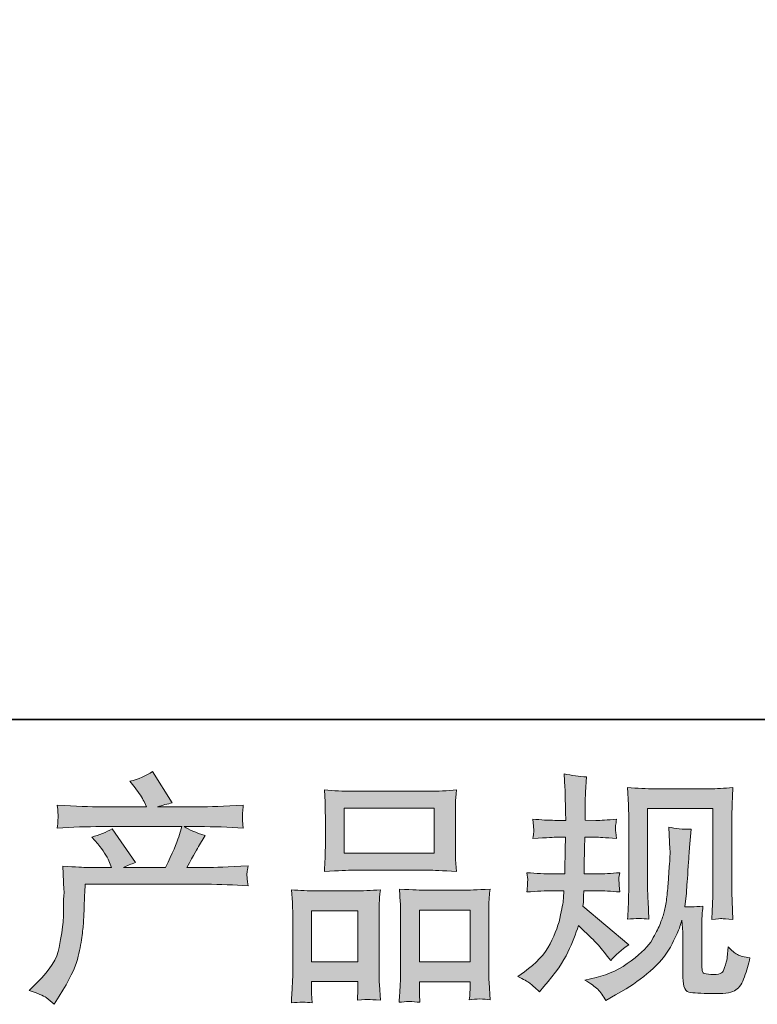
# Model space of a CAD drawing. Units: inches. Extents: x 6.9 to 89.9, y 222 to 281.2.
# Drawn here: x 28.9 to 35.3, y 222 to 230.5 of the extents above; entities that cross this region are included whole.
import ezdxf

# ---------------------------------------------------------------- set-up
doc = ezdxf.new("R2010")
doc.units = ezdxf.units.IN
doc.header["$MEASUREMENT"] = 0
doc.layers.add('图层 1', color=7, linetype='Continuous')

msp = doc.modelspace()

# ---------------------------------------------------------------- hatches: boundary and pattern name
at = {"layer": '图层 1'}
h = msp.add_hatch(color=7, dxfattribs=at)
h.dxf.hatch_style = 2
edge = h.paths.add_edge_path()
edge.add_spline(control_points=[(28.9707, 222.1172), (28.9707, 222.1172), (29.043, 222.1875), (29.043, 222.1875), (29.1505, 222.2922), (29.213, 222.3928), (29.2309, 222.4893), (29.249, 222.5857), (29.2599, 222.6588), (29.2642, 222.7084), (29.2683, 222.758), (29.2699, 222.8055), (29.269, 222.851), (29.2683, 222.8965), (29.269, 222.9275), (29.2713, 222.9433), (29.273, 222.9592), (29.2744, 222.9695), (29.2744, 222.975), (29.2744, 222.975), (29.2723, 222.9874), (29.2723, 222.9874), (29.2723, 222.9874), (29.2621, 223.1914), (29.2621, 223.1914), (29.3763, 223.1845), (29.4454, 223.181), (29.4688, 223.181), (29.4688, 223.181), (29.6836, 223.181), (29.6836, 223.181), (29.6836, 223.181), (29.6611, 223.2368), (29.6611, 223.2368), (29.643, 223.2796), (29.6106, 223.3285), (29.5641, 223.3836), (29.5641, 223.3836), (29.5122, 223.4436), (29.5122, 223.4436), (29.5786, 223.4601), (29.6371, 223.4842), (29.6879, 223.5159), (29.6879, 223.5159), (29.8903, 223.2224), (29.8903, 223.2224), (29.8533, 223.21), (29.8187, 223.1962), (29.787, 223.181), (29.787, 223.181), (30.151, 223.181), (30.151, 223.181), (30.2104, 223.3051), (30.2481, 223.3933), (30.2646, 223.4463), (30.2646, 223.4463), (30.2915, 223.5338), (30.2915, 223.5338), (30.2915, 223.5338), (29.5968, 223.5338), (29.5968, 223.5338), (29.4688, 223.5338), (29.3414, 223.5297), (29.2144, 223.5211), (29.2172, 223.549), (29.2187, 223.5703), (29.2194, 223.5848), (29.2201, 223.6), (29.2208, 223.6124), (29.2215, 223.6227), (29.2222, 223.633), (29.2201, 223.6654), (29.2144, 223.7192), (29.3746, 223.7095), (29.5019, 223.7047), (29.5968, 223.7047), (29.5968, 223.7047), (29.9856, 223.7047), (29.9856, 223.7047), (29.9856, 223.7047), (29.9648, 223.7502), (29.9648, 223.7502), (29.9482, 223.7846), (29.922, 223.8246), (29.8864, 223.8701), (29.8864, 223.8701), (29.8409, 223.9259), (29.8409, 223.9259), (29.9182, 223.9452), (29.9835, 223.9734), (30.0371, 224.0106), (30.0371, 224.0106), (30.2088, 223.7398), (30.2088, 223.7398), (30.1677, 223.7302), (30.1246, 223.7185), (30.0805, 223.7047), (30.0805, 223.7047), (30.436, 223.7047), (30.436, 223.7047), (30.5299, 223.7047), (30.6588, 223.7095), (30.8228, 223.7192), (30.82, 223.6916), (30.8178, 223.6702), (30.8171, 223.6551), (30.8164, 223.6389), (30.8157, 223.6255), (30.8153, 223.6131), (30.8147, 223.6), (30.8153, 223.5917), (30.8164, 223.5876), (30.8164, 223.5876), (30.8228, 223.5211), (30.8228, 223.5211), (30.6961, 223.5297), (30.5683, 223.5338), (30.4403, 223.5338), (30.4403, 223.5338), (30.3122, 223.5338), (30.3122, 223.5338), (30.3522, 223.5076), (30.4128, 223.4814), (30.4939, 223.4566), (30.4939, 223.4566), (30.436, 223.3609), (30.436, 223.3609), (30.4309, 223.3526), (30.3969, 223.2927), (30.3349, 223.181), (30.3349, 223.181), (30.5024, 223.181), (30.5024, 223.181), (30.5726, 223.181), (30.6932, 223.1852), (30.8641, 223.1934), (30.8598, 223.1693), (30.8574, 223.1507), (30.8558, 223.1383), (30.8544, 223.1252), (30.8538, 223.1156), (30.8544, 223.108), (30.8551, 223.1011), (30.8588, 223.0722), (30.8641, 223.0226), (30.744, 223.0308), (30.6238, 223.035), (30.5024, 223.035), (30.5024, 223.035), (29.4564, 223.035), (29.4564, 223.035), (29.4521, 222.973), (29.4487, 222.9109), (29.447, 222.8482), (29.4447, 222.7855), (29.4426, 222.7373), (29.4406, 222.7042), (29.4385, 222.6712), (29.4335, 222.6278), (29.4261, 222.574), (29.4187, 222.5203), (29.406, 222.4576), (29.3884, 222.3859), (29.3703, 222.3143), (29.3178, 222.2081), (29.2309, 222.0676), (29.2309, 222.0676), (29.1875, 221.9973), (29.1875, 221.9973), (29.1643, 222.0194), (29.1407, 222.0386), (29.1181, 222.0552), (29.0956, 222.0717), (29.0465, 222.0924), (28.9707, 222.1172)], knot_values=[0, 0, 0, 0, 0.352778, 0.352778, 0.352778, 0.705556, 0.705556, 0.705556, 1.058333, 1.058333, 1.058333, 1.411111, 1.411111, 1.411111, 1.763889, 1.763889, 1.763889, 2.116667, 2.116667, 2.116667, 2.469444, 2.469444, 2.469444, 2.822222, 2.822222, 2.822222, 3.175, 3.175, 3.175, 3.527778, 3.527778, 3.527778, 3.880556, 3.880556, 3.880556, 4.233333, 4.233333, 4.233333, 4.586111, 4.586111, 4.586111, 4.938889, 4.938889, 4.938889, 5.291667, 5.291667, 5.291667, 5.644444, 5.644444, 5.644444, 5.997222, 5.997222, 5.997222, 6.35, 6.35, 6.35, 6.702778, 6.702778, 6.702778, 7.055556, 7.055556, 7.055556, 7.408333, 7.408333, 7.408333, 7.761111, 7.761111, 7.761111, 8.113889, 8.113889, 8.113889, 8.466667, 8.466667, 8.466667, 8.819444, 8.819444, 8.819444, 9.172222, 9.172222, 9.172222, 9.525, 9.525, 9.525, 9.877778, 9.877778, 9.877778, 10.230556, 10.230556, 10.230556, 10.583333, 10.583333, 10.583333, 10.936111, 10.936111, 10.936111, 11.288889, 11.288889, 11.288889, 11.641667, 11.641667, 11.641667, 11.994444, 11.994444, 11.994444, 12.347222, 12.347222, 12.347222, 12.7, 12.7, 12.7, 13.052778, 13.052778, 13.052778, 13.405556, 13.405556, 13.405556, 13.758333, 13.758333, 13.758333, 14.111111, 14.111111, 14.111111, 14.463889, 14.463889, 14.463889, 14.816667, 14.816667, 14.816667, 15.169444, 15.169444, 15.169444, 15.522222, 15.522222, 15.522222, 15.875, 15.875, 15.875, 16.227778, 16.227778, 16.227778, 16.580556, 16.580556, 16.580556, 16.933333, 16.933333, 16.933333, 17.286111, 17.286111, 17.286111, 17.638889, 17.638889, 17.638889, 17.991667, 17.991667, 17.991667, 18.344444, 18.344444, 18.344444, 18.697222, 18.697222, 18.697222, 19.05, 19.05, 19.05, 19.402778, 19.402778, 19.402778, 19.755556, 19.755556, 19.755556, 20.108333, 20.108333, 20.108333, 20.461111, 20.461111, 20.461111, 20.461111], degree=3, periodic=0)
edge.add_line((28.9707, 222.1172), (28.9707, 222.1172))
h = msp.add_hatch(color=7, dxfattribs=at)
h.dxf.hatch_style = 2
edge = h.paths.add_edge_path()
edge.add_spline(control_points=[(33.1959, 222.2371), (33.1959, 222.2371), (33.2538, 222.2784), (33.2538, 222.2784), (33.3556, 222.3501), (33.4295, 222.4307), (33.4756, 222.5199), (33.5215, 222.6098), (33.5525, 222.6932), (33.5676, 222.7697), (33.5828, 222.8462), (33.5914, 222.8958), (33.5928, 222.9192), (33.5928, 222.9192), (33.5948, 222.9792), (33.5948, 222.9792), (33.5948, 222.9792), (33.506, 222.9792), (33.506, 222.9792), (33.4369, 222.9792), (33.3602, 222.9754), (33.2763, 222.9688), (33.2777, 222.9916), (33.2791, 223.0129), (33.2805, 223.0329), (33.2819, 223.0536), (33.2827, 223.068), (33.2827, 223.077), (33.2827, 223.077), (33.2763, 223.1356), (33.2763, 223.1356), (33.3592, 223.1287), (33.4329, 223.1252), (33.4975, 223.1252), (33.4975, 223.1252), (33.605, 223.1252), (33.605, 223.1252), (33.6036, 223.1487), (33.6029, 223.1728), (33.6036, 223.199), (33.6043, 223.2244), (33.6059, 223.2696), (33.6073, 223.3347), (33.6073, 223.3347), (33.6093, 223.4422), (33.6093, 223.4422), (33.6093, 223.4422), (33.5265, 223.4422), (33.5265, 223.4422), (33.5197, 223.4422), (33.4534, 223.4387), (33.3282, 223.4315), (33.3306, 223.4546), (33.3327, 223.4725), (33.3342, 223.4849), (33.3356, 223.4973), (33.3356, 223.5069), (33.3349, 223.5145), (33.3342, 223.5214), (33.332, 223.5493), (33.3282, 223.5986), (33.3983, 223.5917), (33.4619, 223.5882), (33.5184, 223.5882), (33.5184, 223.5882), (33.611, 223.5882), (33.611, 223.5882), (33.611, 223.6255), (33.6104, 223.6503), (33.6097, 223.6627), (33.6093, 223.6751), (33.6086, 223.7081), (33.6073, 223.7619), (33.6059, 223.8156), (33.605, 223.8521), (33.605, 223.8714), (33.605, 223.8714), (33.5966, 223.9913), (33.5966, 223.9913), (33.6629, 223.9762), (33.7275, 223.9672), (33.791, 223.9645), (33.791, 223.9645), (33.783, 223.8322), (33.783, 223.8322), (33.7814, 223.8239), (33.7807, 223.795), (33.7807, 223.7453), (33.7807, 223.7453), (33.7786, 223.6647), (33.7786, 223.6647), (33.7786, 223.6647), (33.7786, 223.5903), (33.7786, 223.5903), (33.7786, 223.5903), (33.8718, 223.5882), (33.8718, 223.5882), (33.913, 223.5869), (33.9729, 223.5903), (34.0513, 223.5986), (34.0475, 223.5745), (34.0446, 223.5566), (34.0432, 223.5442), (34.0418, 223.5317), (34.0412, 223.5207), (34.0418, 223.5111), (34.0425, 223.5021), (34.046, 223.4756), (34.0513, 223.4315), (33.9523, 223.4387), (33.893, 223.4422), (33.8739, 223.4422), (33.8739, 223.4422), (33.7766, 223.4422), (33.7766, 223.4422), (33.7752, 223.3933), (33.7745, 223.3574), (33.7745, 223.3347), (33.7745, 223.3347), (33.7705, 223.2072), (33.7705, 223.2072), (33.7705, 223.2072), (33.7705, 223.1252), (33.7705, 223.1252), (33.7705, 223.1252), (33.8799, 223.1252), (33.8799, 223.1252), (33.9378, 223.1252), (34.0041, 223.1287), (34.0785, 223.1356), (34.0742, 223.1121), (34.0715, 223.097), (34.0708, 223.0908), (34.0701, 223.0846), (34.0708, 223.0708), (34.0722, 223.0501), (34.0722, 223.0501), (34.0722, 223.0233), (34.0722, 223.0233), (34.0722, 223.0233), (34.0785, 222.9688), (34.0785, 222.9688), (34.0041, 222.9754), (33.9392, 222.9792), (33.8841, 222.9792), (33.8841, 222.9792), (33.7685, 222.9792), (33.7685, 222.9792), (33.7669, 222.9571), (33.7656, 222.9357), (33.7649, 222.9144), (33.7642, 222.893), (33.7642, 222.8806), (33.7642, 222.8779), (33.7642, 222.8779), (33.76, 222.8448), (33.76, 222.8448), (33.76, 222.8448), (34.1569, 222.512), (34.1569, 222.512), (34.0923, 222.4693), (34.0405, 222.4238), (34.0019, 222.3756), (34.0019, 222.3756), (33.9709, 222.4148), (33.9709, 222.4148), (33.9325, 222.4631), (33.8992, 222.5024), (33.8725, 222.532), (33.8453, 222.5616), (33.7952, 222.6098), (33.7208, 222.6774), (33.6985, 222.6071), (33.6682, 222.5313), (33.6305, 222.4493), (33.5928, 222.3673), (33.5235, 222.2674), (33.4231, 222.1503), (33.4231, 222.1503), (33.3838, 222.1048), (33.3838, 222.1048), (33.3451, 222.142), (33.3168, 222.1671), (33.2999, 222.1813), (33.2827, 222.1951), (33.2481, 222.2137), (33.1959, 222.2371)], knot_values=[0, 0, 0, 0, 0.352778, 0.352778, 0.352778, 0.705556, 0.705556, 0.705556, 1.058333, 1.058333, 1.058333, 1.411111, 1.411111, 1.411111, 1.763889, 1.763889, 1.763889, 2.116667, 2.116667, 2.116667, 2.469444, 2.469444, 2.469444, 2.822222, 2.822222, 2.822222, 3.175, 3.175, 3.175, 3.527778, 3.527778, 3.527778, 3.880556, 3.880556, 3.880556, 4.233333, 4.233333, 4.233333, 4.586111, 4.586111, 4.586111, 4.938889, 4.938889, 4.938889, 5.291667, 5.291667, 5.291667, 5.644444, 5.644444, 5.644444, 5.997222, 5.997222, 5.997222, 6.35, 6.35, 6.35, 6.702778, 6.702778, 6.702778, 7.055556, 7.055556, 7.055556, 7.408333, 7.408333, 7.408333, 7.761111, 7.761111, 7.761111, 8.113889, 8.113889, 8.113889, 8.466667, 8.466667, 8.466667, 8.819444, 8.819444, 8.819444, 9.172222, 9.172222, 9.172222, 9.525, 9.525, 9.525, 9.877778, 9.877778, 9.877778, 10.230556, 10.230556, 10.230556, 10.583333, 10.583333, 10.583333, 10.936111, 10.936111, 10.936111, 11.288889, 11.288889, 11.288889, 11.641667, 11.641667, 11.641667, 11.994444, 11.994444, 11.994444, 12.347222, 12.347222, 12.347222, 12.7, 12.7, 12.7, 13.052778, 13.052778, 13.052778, 13.405556, 13.405556, 13.405556, 13.758333, 13.758333, 13.758333, 14.111111, 14.111111, 14.111111, 14.463889, 14.463889, 14.463889, 14.816667, 14.816667, 14.816667, 15.169444, 15.169444, 15.169444, 15.522222, 15.522222, 15.522222, 15.875, 15.875, 15.875, 16.227778, 16.227778, 16.227778, 16.580556, 16.580556, 16.580556, 16.933333, 16.933333, 16.933333, 17.286111, 17.286111, 17.286111, 17.638889, 17.638889, 17.638889, 17.991667, 17.991667, 17.991667, 18.344444, 18.344444, 18.344444, 18.697222, 18.697222, 18.697222, 19.05, 19.05, 19.05, 19.402778, 19.402778, 19.402778, 19.755556, 19.755556, 19.755556, 20.108333, 20.108333, 20.108333, 20.461111, 20.461111, 20.461111, 20.813889, 20.813889, 20.813889, 21.166667, 21.166667, 21.166667, 21.519444, 21.519444, 21.519444, 21.872222, 21.872222, 21.872222, 21.872222], degree=3, periodic=0)
edge.add_line((33.1959, 222.2371), (33.1959, 222.2371))
edge = h.paths.add_edge_path()
edge.add_spline(control_points=[(33.7773, 222.2068), (33.7773, 222.2068), (33.8742, 222.2295), (33.8742, 222.2295), (33.986, 222.2553), (34.0873, 222.3039), (34.1783, 222.3742), (34.2694, 222.4445), (34.3293, 222.5051), (34.3583, 222.5554), (34.3872, 222.6057), (34.4091, 222.6491), (34.4243, 222.6856), (34.4394, 222.7222), (34.4511, 222.7549), (34.4603, 222.7855), (34.469, 222.8159), (34.4764, 222.8524), (34.4821, 222.8944), (34.4878, 222.9364), (34.4923, 222.9847), (34.4966, 223.0398), (34.4966, 223.0398), (34.5068, 223.1865), (34.5068, 223.1865), (34.5124, 223.2582), (34.5145, 223.3085), (34.5131, 223.3374), (34.5131, 223.3374), (34.503, 223.5297), (34.503, 223.5297), (34.5593, 223.5159), (34.6239, 223.5097), (34.6969, 223.5111), (34.6969, 223.5111), (34.6825, 223.3519), (34.6825, 223.3519), (34.6801, 223.323), (34.6757, 223.2575), (34.6687, 223.1555), (34.662, 223.0536), (34.6571, 222.9881), (34.6549, 222.9592), (34.6549, 222.9592), (34.6404, 222.8393), (34.6404, 222.8393), (34.6677, 222.8379), (34.7198, 222.84), (34.7979, 222.8455), (34.7922, 222.7904), (34.7887, 222.7483), (34.7879, 222.7187), (34.7872, 222.6891), (34.7872, 222.6553), (34.7872, 222.6181), (34.7872, 222.6181), (34.7872, 222.3267), (34.7872, 222.3267), (34.7872, 222.3239), (34.7879, 222.3146), (34.7901, 222.2994), (34.7922, 222.2846), (34.7949, 222.275), (34.7986, 222.2702), (34.8017, 222.2653), (34.8175, 222.2612), (34.8451, 222.2578), (34.873, 222.2543), (34.8955, 222.2536), (34.9135, 222.2564), (34.9396, 222.2591), (34.9569, 222.2653), (34.9658, 222.275), (34.975, 222.2846), (34.9837, 222.306), (34.9925, 222.3391), (35.0017, 222.3721), (35.007, 222.3935), (35.0084, 222.4028), (35.0084, 222.4028), (35.017, 222.4941), (35.017, 222.4941), (35.0458, 222.4624), (35.0719, 222.4403), (35.0959, 222.4273), (35.1203, 222.4142), (35.1567, 222.4045), (35.2049, 222.399), (35.1925, 222.3425), (35.1767, 222.2874), (35.1574, 222.2336), (35.1383, 222.1799), (35.1133, 222.1427), (35.0836, 222.1213), (35.054, 222.1), (34.9968, 222.0896), (34.9114, 222.091), (34.8101, 222.091), (34.7364, 222.0938), (34.6916, 222.0986), (34.6468, 222.1034), (34.6246, 222.1468), (34.6246, 222.2295), (34.6246, 222.2295), (34.6246, 222.5272), (34.6246, 222.5272), (34.6246, 222.5699), (34.6239, 222.6016), (34.6229, 222.6222), (34.6229, 222.6222), (34.6165, 222.7256), (34.6165, 222.7256), (34.6084, 222.6963), (34.6006, 222.6739), (34.5943, 222.6567), (34.5882, 222.6395), (34.5674, 222.5936), (34.5319, 222.5199), (34.4959, 222.4465), (34.4415, 222.3763), (34.3691, 222.3094), (34.297, 222.2426), (34.2189, 222.1833), (34.135, 222.1323), (34.135, 222.1323), (34.0418, 222.0786), (34.0418, 222.0786), (34.0418, 222.0786), (33.9593, 222.029), (33.9593, 222.029), (33.9356, 222.0703), (33.9116, 222.1034), (33.8877, 222.1275), (33.8634, 222.1516), (33.827, 222.1778), (33.7773, 222.2068)], knot_values=[0, 0, 0, 0, 0.352778, 0.352778, 0.352778, 0.705556, 0.705556, 0.705556, 1.058333, 1.058333, 1.058333, 1.411111, 1.411111, 1.411111, 1.763889, 1.763889, 1.763889, 2.116667, 2.116667, 2.116667, 2.469444, 2.469444, 2.469444, 2.822222, 2.822222, 2.822222, 3.175, 3.175, 3.175, 3.527778, 3.527778, 3.527778, 3.880556, 3.880556, 3.880556, 4.233333, 4.233333, 4.233333, 4.586111, 4.586111, 4.586111, 4.938889, 4.938889, 4.938889, 5.291667, 5.291667, 5.291667, 5.644444, 5.644444, 5.644444, 5.997222, 5.997222, 5.997222, 6.35, 6.35, 6.35, 6.702778, 6.702778, 6.702778, 7.055556, 7.055556, 7.055556, 7.408333, 7.408333, 7.408333, 7.761111, 7.761111, 7.761111, 8.113889, 8.113889, 8.113889, 8.466667, 8.466667, 8.466667, 8.819444, 8.819444, 8.819444, 9.172222, 9.172222, 9.172222, 9.525, 9.525, 9.525, 9.877778, 9.877778, 9.877778, 10.230556, 10.230556, 10.230556, 10.583333, 10.583333, 10.583333, 10.936111, 10.936111, 10.936111, 11.288889, 11.288889, 11.288889, 11.641667, 11.641667, 11.641667, 11.994444, 11.994444, 11.994444, 12.347222, 12.347222, 12.347222, 12.7, 12.7, 12.7, 13.052778, 13.052778, 13.052778, 13.405556, 13.405556, 13.405556, 13.758333, 13.758333, 13.758333, 14.111111, 14.111111, 14.111111, 14.463889, 14.463889, 14.463889, 14.816667, 14.816667, 14.816667, 15.169444, 15.169444, 15.169444, 15.522222, 15.522222, 15.522222, 15.875, 15.875, 15.875, 15.875], degree=3, periodic=0)
edge.add_line((33.7773, 222.2068), (33.7773, 222.2068))
edge = h.paths.add_edge_path()
edge.add_spline(control_points=[(34.1459, 222.7332), (34.1502, 222.8007), (34.153, 222.8531), (34.154, 222.8903), (34.1554, 222.9275), (34.1561, 222.9695), (34.1561, 223.0164), (34.1561, 223.0164), (34.1561, 223.5783), (34.1561, 223.5783), (34.1561, 223.653), (34.1554, 223.7012), (34.154, 223.7233), (34.154, 223.7233), (34.1459, 223.8714), (34.1459, 223.8714), (34.2306, 223.8645), (34.3092, 223.8611), (34.3815, 223.8611), (34.3815, 223.8611), (34.8535, 223.8611), (34.8535, 223.8611), (34.9135, 223.8611), (34.9817, 223.8645), (35.0568, 223.8714), (35.054, 223.8018), (35.0511, 223.7419), (35.0494, 223.6923), (35.0473, 223.6427), (35.0466, 223.6034), (35.0466, 223.5745), (35.0466, 223.5745), (35.0466, 223.037), (35.0466, 223.037), (35.0466, 223.0081), (35.048, 222.9585), (35.0504, 222.8879), (35.0504, 222.8879), (35.0568, 222.7311), (35.0568, 222.7311), (35.0032, 222.7352), (34.9706, 222.738), (34.9612, 222.7387), (34.9514, 222.7394), (34.9217, 222.7366), (34.8737, 222.7311), (34.8776, 222.7997), (34.8804, 222.8538), (34.8818, 222.8916), (34.8831, 222.9295), (34.8838, 222.9771), (34.8838, 223.0346), (34.8838, 223.0346), (34.8838, 223.6902), (34.8838, 223.6902), (34.8838, 223.6902), (34.3188, 223.6902), (34.3188, 223.6902), (34.3188, 223.6902), (34.3188, 223.0246), (34.3188, 223.0246), (34.3188, 223.005), (34.3202, 222.9599), (34.323, 222.8879), (34.323, 222.8879), (34.3293, 222.7332), (34.3293, 222.7332), (34.2775, 222.7414), (34.2162, 222.7414), (34.1459, 222.7332)], knot_values=[0, 0, 0, 0, 0.352778, 0.352778, 0.352778, 0.705556, 0.705556, 0.705556, 1.058333, 1.058333, 1.058333, 1.411111, 1.411111, 1.411111, 1.763889, 1.763889, 1.763889, 2.116667, 2.116667, 2.116667, 2.469444, 2.469444, 2.469444, 2.822222, 2.822222, 2.822222, 3.175, 3.175, 3.175, 3.527778, 3.527778, 3.527778, 3.880556, 3.880556, 3.880556, 4.233333, 4.233333, 4.233333, 4.586111, 4.586111, 4.586111, 4.938889, 4.938889, 4.938889, 5.291667, 5.291667, 5.291667, 5.644444, 5.644444, 5.644444, 5.997222, 5.997222, 5.997222, 6.35, 6.35, 6.35, 6.702778, 6.702778, 6.702778, 7.055556, 7.055556, 7.055556, 7.408333, 7.408333, 7.408333, 7.761111, 7.761111, 7.761111, 8.113889, 8.113889, 8.113889, 8.113889], degree=3, periodic=0)
edge.add_line((34.1459, 222.7332), (34.1459, 222.7332))
h = msp.add_hatch(color=7, dxfattribs=at)
h.dxf.hatch_style = 2
h.paths.add_polyline_path([(31.6951, 223.6944), (32.4723, 223.6944), (32.4723, 223.303), (31.6951, 223.303)])
h.paths.add_polyline_path([(31.4139, 222.8069), (31.8136, 222.8069), (31.8136, 222.3659), (31.4139, 222.3659)])
h.paths.add_polyline_path([(32.3457, 222.8124), (32.7837, 222.8124), (32.7837, 222.3632), (32.3457, 222.3632)])
edge = h.paths.add_edge_path()
edge.add_spline(control_points=[(31.4181, 222.009), (31.4181, 222.009), (31.4139, 222.0917), (31.4139, 222.0917), (31.4139, 222.0917), (31.4139, 222.1434), (31.4139, 222.1434), (31.4139, 222.1434), (31.4139, 222.1951), (31.4139, 222.1951), (31.4139, 222.1951), (31.8136, 222.1951), (31.8136, 222.1951), (31.8136, 222.1951), (31.8136, 222.1454), (31.8136, 222.1454), (31.8136, 222.1124), (31.8129, 222.0924), (31.8122, 222.0848), (31.8115, 222.0772), (31.8108, 222.0593), (31.8094, 222.0318), (31.8627, 222.0373), (31.8947, 222.0404), (31.9068, 222.0393), (31.9192, 222.0386), (31.9533, 222.0359), (32.0104, 222.0318), (32.0104, 222.0318), (32.0003, 222.1661), (32.0003, 222.1661), (31.9989, 222.1799), (31.998, 222.2288), (31.998, 222.3122), (31.998, 222.3122), (31.998, 222.7459), (31.998, 222.7459), (31.998, 222.8041), (31.998, 222.8469), (31.9989, 222.873), (31.9996, 222.8999), (32.003, 222.9378), (32.0087, 222.9881), (31.9279, 222.9812), (31.8515, 222.9778), (31.7791, 222.9778), (31.7791, 222.9778), (31.4644, 222.9778), (31.4644, 222.9778), (31.3836, 222.9778), (31.3092, 222.9812), (31.241, 222.9881), (31.241, 222.9881), (31.247, 222.8772), (31.247, 222.8772), (31.2499, 222.8296), (31.2513, 222.7855), (31.2513, 222.7449), (31.2513, 222.7449), (31.2513, 222.2936), (31.2513, 222.2936), (31.2513, 222.2578), (31.2499, 222.2171), (31.247, 222.173), (31.2446, 222.1286), (31.2417, 222.0738), (31.2389, 222.009), (31.3078, 222.0173), (31.3678, 222.0173), (31.4181, 222.009)], knot_values=[0, 0, 0, 0, 0.352778, 0.352778, 0.352778, 0.705556, 0.705556, 0.705556, 1.058333, 1.058333, 1.058333, 1.411111, 1.411111, 1.411111, 1.763889, 1.763889, 1.763889, 2.116667, 2.116667, 2.116667, 2.469444, 2.469444, 2.469444, 2.822222, 2.822222, 2.822222, 3.175, 3.175, 3.175, 3.527778, 3.527778, 3.527778, 3.880556, 3.880556, 3.880556, 4.233333, 4.233333, 4.233333, 4.586111, 4.586111, 4.586111, 4.938889, 4.938889, 4.938889, 5.291667, 5.291667, 5.291667, 5.644444, 5.644444, 5.644444, 5.997222, 5.997222, 5.997222, 6.35, 6.35, 6.35, 6.702778, 6.702778, 6.702778, 7.055556, 7.055556, 7.055556, 7.408333, 7.408333, 7.408333, 7.761111, 7.761111, 7.761111, 8.113889, 8.113889, 8.113889, 8.113889], degree=3, periodic=0)
edge.add_line((31.4181, 222.009), (31.4181, 222.009))
edge = h.paths.add_edge_path()
edge.add_spline(control_points=[(31.7674, 223.1569), (31.7674, 223.1569), (32.4282, 223.1569), (32.4282, 223.1569), (32.4628, 223.1569), (32.5425, 223.1535), (32.6673, 223.1466), (32.6673, 223.1466), (32.6588, 223.2486), (32.6588, 223.2486), (32.6574, 223.2623), (32.6567, 223.2975), (32.6567, 223.3547), (32.6567, 223.3547), (32.6567, 223.6165), (32.6567, 223.6165), (32.6567, 223.6723), (32.6567, 223.713), (32.6574, 223.7391), (32.6581, 223.7646), (32.6617, 223.8018), (32.6673, 223.8508), (32.5851, 223.8439), (32.5062, 223.8404), (32.4282, 223.8404), (32.4282, 223.8404), (31.7674, 223.8404), (31.7674, 223.8404), (31.6866, 223.8404), (31.6055, 223.8439), (31.5243, 223.8508), (31.5243, 223.8508), (31.5304, 223.7447), (31.5304, 223.7447), (31.5318, 223.7233), (31.5324, 223.6813), (31.5324, 223.6186), (31.5324, 223.6186), (31.5324, 223.3547), (31.5324, 223.3547), (31.5324, 223.3147), (31.5318, 223.2816), (31.5304, 223.2548), (31.529, 223.2279), (31.5268, 223.1914), (31.5243, 223.1466), (31.6503, 223.1535), (31.7307, 223.1569), (31.7674, 223.1569)], knot_values=[0, 0, 0, 0, 0.352778, 0.352778, 0.352778, 0.705556, 0.705556, 0.705556, 1.058333, 1.058333, 1.058333, 1.411111, 1.411111, 1.411111, 1.763889, 1.763889, 1.763889, 2.116667, 2.116667, 2.116667, 2.469444, 2.469444, 2.469444, 2.822222, 2.822222, 2.822222, 3.175, 3.175, 3.175, 3.527778, 3.527778, 3.527778, 3.880556, 3.880556, 3.880556, 4.233333, 4.233333, 4.233333, 4.586111, 4.586111, 4.586111, 4.938889, 4.938889, 4.938889, 5.291667, 5.291667, 5.291667, 5.644444, 5.644444, 5.644444, 5.644444], degree=3, periodic=0)
edge.add_line((31.7674, 223.1569), (31.7674, 223.1569))
edge = h.paths.add_edge_path()
edge.add_spline(control_points=[(32.3494, 222.0145), (32.3494, 222.0145), (32.3457, 222.0807), (32.3457, 222.0807), (32.3457, 222.0807), (32.3457, 222.1286), (32.3457, 222.1286), (32.3457, 222.1286), (32.3457, 222.1923), (32.3457, 222.1923), (32.3457, 222.1923), (32.7837, 222.1923), (32.7837, 222.1923), (32.7837, 222.1923), (32.7837, 222.1406), (32.7837, 222.1406), (32.7837, 222.1103), (32.783, 222.0917), (32.7823, 222.0848), (32.7816, 222.0779), (32.7803, 222.0621), (32.7775, 222.0373), (32.8374, 222.0455), (32.8981, 222.0455), (32.9587, 222.0373), (32.9587, 222.0373), (32.9485, 222.1861), (32.9485, 222.1861), (32.9472, 222.2026), (32.9463, 222.2467), (32.9463, 222.3184), (32.9463, 222.3184), (32.9463, 222.738), (32.9463, 222.738), (32.9463, 222.8007), (32.9463, 222.8462), (32.9472, 222.8744), (32.9479, 222.902), (32.951, 222.9419), (32.9566, 222.9936), (32.8409, 222.9867), (32.7672, 222.9833), (32.7362, 222.9833), (32.7362, 222.9833), (32.3949, 222.9833), (32.3949, 222.9833), (32.3675, 222.9833), (32.2938, 222.9867), (32.1724, 222.9936), (32.1724, 222.9936), (32.1808, 222.8806), (32.1808, 222.8806), (32.1822, 222.8641), (32.183, 222.8165), (32.183, 222.738), (32.183, 222.738), (32.183, 222.295), (32.183, 222.295), (32.183, 222.2309), (32.1815, 222.1833), (32.1794, 222.1523), (32.1774, 222.1213), (32.1744, 222.0752), (32.1706, 222.0145), (32.2263, 222.0228), (32.2864, 222.0228), (32.3494, 222.0145)], knot_values=[0, 0, 0, 0, 0.352778, 0.352778, 0.352778, 0.705556, 0.705556, 0.705556, 1.058333, 1.058333, 1.058333, 1.411111, 1.411111, 1.411111, 1.763889, 1.763889, 1.763889, 2.116667, 2.116667, 2.116667, 2.469444, 2.469444, 2.469444, 2.822222, 2.822222, 2.822222, 3.175, 3.175, 3.175, 3.527778, 3.527778, 3.527778, 3.880556, 3.880556, 3.880556, 4.233333, 4.233333, 4.233333, 4.586111, 4.586111, 4.586111, 4.938889, 4.938889, 4.938889, 5.291667, 5.291667, 5.291667, 5.644444, 5.644444, 5.644444, 5.997222, 5.997222, 5.997222, 6.35, 6.35, 6.35, 6.702778, 6.702778, 6.702778, 7.055556, 7.055556, 7.055556, 7.408333, 7.408333, 7.408333, 7.761111, 7.761111, 7.761111, 7.761111], degree=3, periodic=0)
edge.add_line((32.3494, 222.0145), (32.3494, 222.0145))

# ---------------------------------------------------------------- linework, layer by layer
at = {"layer": '图层 1', "color": 7, "lineweight": 35}
msp.add_lwpolyline([(89.9161, 224.4592), (7.0864, 224.4592), (7.0864, 278.1107), (89.9161, 278.1107), (89.9161, 224.4592)], dxfattribs=at)
at = {"layer": '图层 1', "color": 7, "lineweight": 0}
for points in [[(31.6951, 223.6944), (32.4723, 223.6944), (32.4723, 223.303), (31.6951, 223.303), (31.6951, 223.6944)], [(31.4139, 222.8069), (31.8136, 222.8069), (31.8136, 222.3659), (31.4139, 222.3659), (31.4139, 222.8069)], [(32.3457, 222.8124), (32.7837, 222.8124), (32.7837, 222.3632), (32.3457, 222.3632), (32.3457, 222.8124)]]:
    msp.add_lwpolyline(points, dxfattribs=at)
for points, knots in [([(28.9707, 222.1172), (28.9707, 222.1172), (29.043, 222.1875), (29.043, 222.1875), (29.1505, 222.2922), (29.213, 222.3928), (29.2309, 222.4893), (29.249, 222.5857), (29.2599, 222.6588), (29.2642, 222.7084), (29.2683, 222.758), (29.2699, 222.8055), (29.269, 222.851), (29.2683, 222.8965), (29.269, 222.9275), (29.2713, 222.9433), (29.273, 222.9592), (29.2744, 222.9695), (29.2744, 222.975), (29.2744, 222.975), (29.2723, 222.9874), (29.2723, 222.9874), (29.2723, 222.9874), (29.2621, 223.1914), (29.2621, 223.1914), (29.3763, 223.1845), (29.4454, 223.181), (29.4688, 223.181), (29.4688, 223.181), (29.6836, 223.181), (29.6836, 223.181), (29.6836, 223.181), (29.6611, 223.2368), (29.6611, 223.2368), (29.643, 223.2796), (29.6106, 223.3285), (29.5641, 223.3836), (29.5641, 223.3836), (29.5122, 223.4436), (29.5122, 223.4436), (29.5786, 223.4601), (29.6371, 223.4842), (29.6879, 223.5159), (29.6879, 223.5159), (29.8903, 223.2224), (29.8903, 223.2224), (29.8533, 223.21), (29.8187, 223.1962), (29.787, 223.181), (29.787, 223.181), (30.151, 223.181), (30.151, 223.181), (30.2104, 223.3051), (30.2481, 223.3933), (30.2646, 223.4463), (30.2646, 223.4463), (30.2915, 223.5338), (30.2915, 223.5338), (30.2915, 223.5338), (29.5968, 223.5338), (29.5968, 223.5338), (29.4688, 223.5338), (29.3414, 223.5297), (29.2144, 223.5211), (29.2172, 223.549), (29.2187, 223.5703), (29.2194, 223.5848), (29.2201, 223.6), (29.2208, 223.6124), (29.2215, 223.6227), (29.2222, 223.633), (29.2201, 223.6654), (29.2144, 223.7192), (29.3746, 223.7095), (29.5019, 223.7047), (29.5968, 223.7047), (29.5968, 223.7047), (29.9856, 223.7047), (29.9856, 223.7047), (29.9856, 223.7047), (29.9648, 223.7502), (29.9648, 223.7502), (29.9482, 223.7846), (29.922, 223.8246), (29.8864, 223.8701), (29.8864, 223.8701), (29.8409, 223.9259), (29.8409, 223.9259), (29.9182, 223.9452), (29.9835, 223.9734), (30.0371, 224.0106), (30.0371, 224.0106), (30.2088, 223.7398), (30.2088, 223.7398), (30.1677, 223.7302), (30.1246, 223.7185), (30.0805, 223.7047), (30.0805, 223.7047), (30.436, 223.7047), (30.436, 223.7047), (30.5299, 223.7047), (30.6588, 223.7095), (30.8228, 223.7192), (30.82, 223.6916), (30.8178, 223.6702), (30.8171, 223.6551), (30.8164, 223.6389), (30.8157, 223.6255), (30.8153, 223.6131), (30.8147, 223.6), (30.8153, 223.5917), (30.8164, 223.5876), (30.8164, 223.5876), (30.8228, 223.5211), (30.8228, 223.5211), (30.6961, 223.5297), (30.5683, 223.5338), (30.4403, 223.5338), (30.4403, 223.5338), (30.3122, 223.5338), (30.3122, 223.5338), (30.3522, 223.5076), (30.4128, 223.4814), (30.4939, 223.4566), (30.4939, 223.4566), (30.436, 223.3609), (30.436, 223.3609), (30.4309, 223.3526), (30.3969, 223.2927), (30.3349, 223.181), (30.3349, 223.181), (30.5024, 223.181), (30.5024, 223.181), (30.5726, 223.181), (30.6932, 223.1852), (30.8641, 223.1934), (30.8598, 223.1693), (30.8574, 223.1507), (30.8558, 223.1383), (30.8544, 223.1252), (30.8538, 223.1156), (30.8544, 223.108), (30.8551, 223.1011), (30.8588, 223.0722), (30.8641, 223.0226), (30.744, 223.0308), (30.6238, 223.035), (30.5024, 223.035), (30.5024, 223.035), (29.4564, 223.035), (29.4564, 223.035), (29.4521, 222.973), (29.4487, 222.9109), (29.447, 222.8482), (29.4447, 222.7855), (29.4426, 222.7373), (29.4406, 222.7042), (29.4385, 222.6712), (29.4335, 222.6278), (29.4261, 222.574), (29.4187, 222.5203), (29.406, 222.4576), (29.3884, 222.3859), (29.3703, 222.3143), (29.3178, 222.2081), (29.2309, 222.0676), (29.2309, 222.0676), (29.1875, 221.9973), (29.1875, 221.9973), (29.1643, 222.0194), (29.1407, 222.0386), (29.1181, 222.0552), (29.0956, 222.0717), (29.0465, 222.0924), (28.9707, 222.1172)], [0, 0, 0, 0, 1, 1, 1, 2, 2, 2, 3, 3, 3, 4, 4, 4, 5, 5, 5, 6, 6, 6, 7, 7, 7, 8, 8, 8, 9, 9, 9, 10, 10, 10, 11, 11, 11, 12, 12, 12, 13, 13, 13, 14, 14, 14, 15, 15, 15, 16, 16, 16, 17, 17, 17, 18, 18, 18, 19, 19, 19, 20, 20, 20, 21, 21, 21, 22, 22, 22, 23, 23, 23, 24, 24, 24, 25, 25, 25, 26, 26, 26, 27, 27, 27, 28, 28, 28, 29, 29, 29, 30, 30, 30, 31, 31, 31, 32, 32, 32, 33, 33, 33, 34, 34, 34, 35, 35, 35, 36, 36, 36, 37, 37, 37, 38, 38, 38, 39, 39, 39, 40, 40, 40, 41, 41, 41, 42, 42, 42, 43, 43, 43, 44, 44, 44, 45, 45, 45, 46, 46, 46, 47, 47, 47, 48, 48, 48, 49, 49, 49, 50, 50, 50, 51, 51, 51, 52, 52, 52, 53, 53, 53, 54, 54, 54, 55, 55, 55, 56, 56, 56, 57, 57, 57, 58, 58, 58, 58]), ([(33.1959, 222.2371), (33.1959, 222.2371), (33.2538, 222.2784), (33.2538, 222.2784), (33.3556, 222.3501), (33.4295, 222.4307), (33.4756, 222.5199), (33.5215, 222.6098), (33.5525, 222.6932), (33.5676, 222.7697), (33.5828, 222.8462), (33.5914, 222.8958), (33.5928, 222.9192), (33.5928, 222.9192), (33.5948, 222.9792), (33.5948, 222.9792), (33.5948, 222.9792), (33.506, 222.9792), (33.506, 222.9792), (33.4369, 222.9792), (33.3602, 222.9754), (33.2763, 222.9688), (33.2777, 222.9916), (33.2791, 223.0129), (33.2805, 223.0329), (33.2819, 223.0536), (33.2827, 223.068), (33.2827, 223.077), (33.2827, 223.077), (33.2763, 223.1356), (33.2763, 223.1356), (33.3592, 223.1287), (33.4329, 223.1252), (33.4975, 223.1252), (33.4975, 223.1252), (33.605, 223.1252), (33.605, 223.1252), (33.6036, 223.1487), (33.6029, 223.1728), (33.6036, 223.199), (33.6043, 223.2244), (33.6059, 223.2696), (33.6073, 223.3347), (33.6073, 223.3347), (33.6093, 223.4422), (33.6093, 223.4422), (33.6093, 223.4422), (33.5265, 223.4422), (33.5265, 223.4422), (33.5197, 223.4422), (33.4534, 223.4387), (33.3282, 223.4315), (33.3306, 223.4546), (33.3327, 223.4725), (33.3342, 223.4849), (33.3356, 223.4973), (33.3356, 223.5069), (33.3349, 223.5145), (33.3342, 223.5214), (33.332, 223.5493), (33.3282, 223.5986), (33.3983, 223.5917), (33.4619, 223.5882), (33.5184, 223.5882), (33.5184, 223.5882), (33.611, 223.5882), (33.611, 223.5882), (33.611, 223.6255), (33.6104, 223.6503), (33.6097, 223.6627), (33.6093, 223.6751), (33.6086, 223.7081), (33.6073, 223.7619), (33.6059, 223.8156), (33.605, 223.8521), (33.605, 223.8714), (33.605, 223.8714), (33.5966, 223.9913), (33.5966, 223.9913), (33.6629, 223.9762), (33.7275, 223.9672), (33.791, 223.9645), (33.791, 223.9645), (33.783, 223.8322), (33.783, 223.8322), (33.7814, 223.8239), (33.7807, 223.795), (33.7807, 223.7453), (33.7807, 223.7453), (33.7786, 223.6647), (33.7786, 223.6647), (33.7786, 223.6647), (33.7786, 223.5903), (33.7786, 223.5903), (33.7786, 223.5903), (33.8718, 223.5882), (33.8718, 223.5882), (33.913, 223.5869), (33.9729, 223.5903), (34.0513, 223.5986), (34.0475, 223.5745), (34.0446, 223.5566), (34.0432, 223.5442), (34.0418, 223.5317), (34.0412, 223.5207), (34.0418, 223.5111), (34.0425, 223.5021), (34.046, 223.4756), (34.0513, 223.4315), (33.9523, 223.4387), (33.893, 223.4422), (33.8739, 223.4422), (33.8739, 223.4422), (33.7766, 223.4422), (33.7766, 223.4422), (33.7752, 223.3933), (33.7745, 223.3574), (33.7745, 223.3347), (33.7745, 223.3347), (33.7705, 223.2072), (33.7705, 223.2072), (33.7705, 223.2072), (33.7705, 223.1252), (33.7705, 223.1252), (33.7705, 223.1252), (33.8799, 223.1252), (33.8799, 223.1252), (33.9378, 223.1252), (34.0041, 223.1287), (34.0785, 223.1356), (34.0742, 223.1121), (34.0715, 223.097), (34.0708, 223.0908), (34.0701, 223.0846), (34.0708, 223.0708), (34.0722, 223.0501), (34.0722, 223.0501), (34.0722, 223.0233), (34.0722, 223.0233), (34.0722, 223.0233), (34.0785, 222.9688), (34.0785, 222.9688), (34.0041, 222.9754), (33.9392, 222.9792), (33.8841, 222.9792), (33.8841, 222.9792), (33.7685, 222.9792), (33.7685, 222.9792), (33.7669, 222.9571), (33.7656, 222.9357), (33.7649, 222.9144), (33.7642, 222.893), (33.7642, 222.8806), (33.7642, 222.8779), (33.7642, 222.8779), (33.76, 222.8448), (33.76, 222.8448), (33.76, 222.8448), (34.1569, 222.512), (34.1569, 222.512), (34.0923, 222.4693), (34.0405, 222.4238), (34.0019, 222.3756), (34.0019, 222.3756), (33.9709, 222.4148), (33.9709, 222.4148), (33.9325, 222.4631), (33.8992, 222.5024), (33.8725, 222.532), (33.8453, 222.5616), (33.7952, 222.6098), (33.7208, 222.6774), (33.6985, 222.6071), (33.6682, 222.5313), (33.6305, 222.4493), (33.5928, 222.3673), (33.5235, 222.2674), (33.4231, 222.1503), (33.4231, 222.1503), (33.3838, 222.1048), (33.3838, 222.1048), (33.3451, 222.142), (33.3168, 222.1671), (33.2999, 222.1813), (33.2827, 222.1951), (33.2481, 222.2137), (33.1959, 222.2371)], [0, 0, 0, 0, 1, 1, 1, 2, 2, 2, 3, 3, 3, 4, 4, 4, 5, 5, 5, 6, 6, 6, 7, 7, 7, 8, 8, 8, 9, 9, 9, 10, 10, 10, 11, 11, 11, 12, 12, 12, 13, 13, 13, 14, 14, 14, 15, 15, 15, 16, 16, 16, 17, 17, 17, 18, 18, 18, 19, 19, 19, 20, 20, 20, 21, 21, 21, 22, 22, 22, 23, 23, 23, 24, 24, 24, 25, 25, 25, 26, 26, 26, 27, 27, 27, 28, 28, 28, 29, 29, 29, 30, 30, 30, 31, 31, 31, 32, 32, 32, 33, 33, 33, 34, 34, 34, 35, 35, 35, 36, 36, 36, 37, 37, 37, 38, 38, 38, 39, 39, 39, 40, 40, 40, 41, 41, 41, 42, 42, 42, 43, 43, 43, 44, 44, 44, 45, 45, 45, 46, 46, 46, 47, 47, 47, 48, 48, 48, 49, 49, 49, 50, 50, 50, 51, 51, 51, 52, 52, 52, 53, 53, 53, 54, 54, 54, 55, 55, 55, 56, 56, 56, 57, 57, 57, 58, 58, 58, 59, 59, 59, 60, 60, 60, 61, 61, 61, 62, 62, 62, 62]), ([(31.7674, 223.1569), (31.7674, 223.1569), (32.4282, 223.1569), (32.4282, 223.1569), (32.4628, 223.1569), (32.5425, 223.1535), (32.6673, 223.1466), (32.6673, 223.1466), (32.6588, 223.2486), (32.6588, 223.2486), (32.6574, 223.2623), (32.6567, 223.2975), (32.6567, 223.3547), (32.6567, 223.3547), (32.6567, 223.6165), (32.6567, 223.6165), (32.6567, 223.6723), (32.6567, 223.713), (32.6574, 223.7391), (32.6581, 223.7646), (32.6617, 223.8018), (32.6673, 223.8508), (32.5851, 223.8439), (32.5062, 223.8404), (32.4282, 223.8404), (32.4282, 223.8404), (31.7674, 223.8404), (31.7674, 223.8404), (31.6866, 223.8404), (31.6055, 223.8439), (31.5243, 223.8508), (31.5243, 223.8508), (31.5304, 223.7447), (31.5304, 223.7447), (31.5318, 223.7233), (31.5324, 223.6813), (31.5324, 223.6186), (31.5324, 223.6186), (31.5324, 223.3547), (31.5324, 223.3547), (31.5324, 223.3147), (31.5318, 223.2816), (31.5304, 223.2548), (31.529, 223.2279), (31.5268, 223.1914), (31.5243, 223.1466), (31.6503, 223.1535), (31.7307, 223.1569), (31.7674, 223.1569)], [0, 0, 0, 0, 1, 1, 1, 2, 2, 2, 3, 3, 3, 4, 4, 4, 5, 5, 5, 6, 6, 6, 7, 7, 7, 8, 8, 8, 9, 9, 9, 10, 10, 10, 11, 11, 11, 12, 12, 12, 13, 13, 13, 14, 14, 14, 15, 15, 15, 16, 16, 16, 16]), ([(34.1459, 222.7332), (34.1502, 222.8007), (34.153, 222.8531), (34.154, 222.8903), (34.1554, 222.9275), (34.1561, 222.9695), (34.1561, 223.0164), (34.1561, 223.0164), (34.1561, 223.5783), (34.1561, 223.5783), (34.1561, 223.653), (34.1554, 223.7012), (34.154, 223.7233), (34.154, 223.7233), (34.1459, 223.8714), (34.1459, 223.8714), (34.2306, 223.8645), (34.3092, 223.8611), (34.3815, 223.8611), (34.3815, 223.8611), (34.8535, 223.8611), (34.8535, 223.8611), (34.9135, 223.8611), (34.9817, 223.8645), (35.0568, 223.8714), (35.054, 223.8018), (35.0511, 223.7419), (35.0494, 223.6923), (35.0473, 223.6427), (35.0466, 223.6034), (35.0466, 223.5745), (35.0466, 223.5745), (35.0466, 223.037), (35.0466, 223.037), (35.0466, 223.0081), (35.048, 222.9585), (35.0504, 222.8879), (35.0504, 222.8879), (35.0568, 222.7311), (35.0568, 222.7311), (35.0032, 222.7352), (34.9706, 222.738), (34.9612, 222.7387), (34.9514, 222.7394), (34.9217, 222.7366), (34.8737, 222.7311), (34.8776, 222.7997), (34.8804, 222.8538), (34.8818, 222.8916), (34.8831, 222.9295), (34.8838, 222.9771), (34.8838, 223.0346), (34.8838, 223.0346), (34.8838, 223.6902), (34.8838, 223.6902), (34.8838, 223.6902), (34.3188, 223.6902), (34.3188, 223.6902), (34.3188, 223.6902), (34.3188, 223.0246), (34.3188, 223.0246), (34.3188, 223.005), (34.3202, 222.9599), (34.323, 222.8879), (34.323, 222.8879), (34.3293, 222.7332), (34.3293, 222.7332), (34.2775, 222.7414), (34.2162, 222.7414), (34.1459, 222.7332)], [0, 0, 0, 0, 1, 1, 1, 2, 2, 2, 3, 3, 3, 4, 4, 4, 5, 5, 5, 6, 6, 6, 7, 7, 7, 8, 8, 8, 9, 9, 9, 10, 10, 10, 11, 11, 11, 12, 12, 12, 13, 13, 13, 14, 14, 14, 15, 15, 15, 16, 16, 16, 17, 17, 17, 18, 18, 18, 19, 19, 19, 20, 20, 20, 21, 21, 21, 22, 22, 22, 23, 23, 23, 23]), ([(33.7773, 222.2068), (33.7773, 222.2068), (33.8742, 222.2295), (33.8742, 222.2295), (33.986, 222.2553), (34.0873, 222.3039), (34.1783, 222.3742), (34.2694, 222.4445), (34.3293, 222.5051), (34.3583, 222.5554), (34.3872, 222.6057), (34.4091, 222.6491), (34.4243, 222.6856), (34.4394, 222.7222), (34.4511, 222.7549), (34.4603, 222.7855), (34.469, 222.8159), (34.4764, 222.8524), (34.4821, 222.8944), (34.4878, 222.9364), (34.4923, 222.9847), (34.4966, 223.0398), (34.4966, 223.0398), (34.5068, 223.1865), (34.5068, 223.1865), (34.5124, 223.2582), (34.5145, 223.3085), (34.5131, 223.3374), (34.5131, 223.3374), (34.503, 223.5297), (34.503, 223.5297), (34.5593, 223.5159), (34.6239, 223.5097), (34.6969, 223.5111), (34.6969, 223.5111), (34.6825, 223.3519), (34.6825, 223.3519), (34.6801, 223.323), (34.6757, 223.2575), (34.6687, 223.1555), (34.662, 223.0536), (34.6571, 222.9881), (34.6549, 222.9592), (34.6549, 222.9592), (34.6404, 222.8393), (34.6404, 222.8393), (34.6677, 222.8379), (34.7198, 222.84), (34.7979, 222.8455), (34.7922, 222.7904), (34.7887, 222.7483), (34.7879, 222.7187), (34.7872, 222.6891), (34.7872, 222.6553), (34.7872, 222.6181), (34.7872, 222.6181), (34.7872, 222.3267), (34.7872, 222.3267), (34.7872, 222.3239), (34.7879, 222.3146), (34.7901, 222.2994), (34.7922, 222.2846), (34.7949, 222.275), (34.7986, 222.2702), (34.8017, 222.2653), (34.8175, 222.2612), (34.8451, 222.2578), (34.873, 222.2543), (34.8955, 222.2536), (34.9135, 222.2564), (34.9396, 222.2591), (34.9569, 222.2653), (34.9658, 222.275), (34.975, 222.2846), (34.9837, 222.306), (34.9925, 222.3391), (35.0017, 222.3721), (35.007, 222.3935), (35.0084, 222.4028), (35.0084, 222.4028), (35.017, 222.4941), (35.017, 222.4941), (35.0458, 222.4624), (35.0719, 222.4403), (35.0959, 222.4273), (35.1203, 222.4142), (35.1567, 222.4045), (35.2049, 222.399), (35.1925, 222.3425), (35.1767, 222.2874), (35.1574, 222.2336), (35.1383, 222.1799), (35.1133, 222.1427), (35.0836, 222.1213), (35.054, 222.1), (34.9968, 222.0896), (34.9114, 222.091), (34.8101, 222.091), (34.7364, 222.0938), (34.6916, 222.0986), (34.6468, 222.1034), (34.6246, 222.1468), (34.6246, 222.2295), (34.6246, 222.2295), (34.6246, 222.5272), (34.6246, 222.5272), (34.6246, 222.5699), (34.6239, 222.6016), (34.6229, 222.6222), (34.6229, 222.6222), (34.6165, 222.7256), (34.6165, 222.7256), (34.6084, 222.6963), (34.6006, 222.6739), (34.5943, 222.6567), (34.5882, 222.6395), (34.5674, 222.5936), (34.5319, 222.5199), (34.4959, 222.4465), (34.4415, 222.3763), (34.3691, 222.3094), (34.297, 222.2426), (34.2189, 222.1833), (34.135, 222.1323), (34.135, 222.1323), (34.0418, 222.0786), (34.0418, 222.0786), (34.0418, 222.0786), (33.9593, 222.029), (33.9593, 222.029), (33.9356, 222.0703), (33.9116, 222.1034), (33.8877, 222.1275), (33.8634, 222.1516), (33.827, 222.1778), (33.7773, 222.2068)], [0, 0, 0, 0, 1, 1, 1, 2, 2, 2, 3, 3, 3, 4, 4, 4, 5, 5, 5, 6, 6, 6, 7, 7, 7, 8, 8, 8, 9, 9, 9, 10, 10, 10, 11, 11, 11, 12, 12, 12, 13, 13, 13, 14, 14, 14, 15, 15, 15, 16, 16, 16, 17, 17, 17, 18, 18, 18, 19, 19, 19, 20, 20, 20, 21, 21, 21, 22, 22, 22, 23, 23, 23, 24, 24, 24, 25, 25, 25, 26, 26, 26, 27, 27, 27, 28, 28, 28, 29, 29, 29, 30, 30, 30, 31, 31, 31, 32, 32, 32, 33, 33, 33, 34, 34, 34, 35, 35, 35, 36, 36, 36, 37, 37, 37, 38, 38, 38, 39, 39, 39, 40, 40, 40, 41, 41, 41, 42, 42, 42, 43, 43, 43, 44, 44, 44, 45, 45, 45, 45]), ([(31.4181, 222.009), (31.4181, 222.009), (31.4139, 222.0917), (31.4139, 222.0917), (31.4139, 222.0917), (31.4139, 222.1434), (31.4139, 222.1434), (31.4139, 222.1434), (31.4139, 222.1951), (31.4139, 222.1951), (31.4139, 222.1951), (31.8136, 222.1951), (31.8136, 222.1951), (31.8136, 222.1951), (31.8136, 222.1454), (31.8136, 222.1454), (31.8136, 222.1124), (31.8129, 222.0924), (31.8122, 222.0848), (31.8115, 222.0772), (31.8108, 222.0593), (31.8094, 222.0318), (31.8627, 222.0373), (31.8947, 222.0404), (31.9068, 222.0393), (31.9192, 222.0386), (31.9533, 222.0359), (32.0104, 222.0318), (32.0104, 222.0318), (32.0003, 222.1661), (32.0003, 222.1661), (31.9989, 222.1799), (31.998, 222.2288), (31.998, 222.3122), (31.998, 222.3122), (31.998, 222.7459), (31.998, 222.7459), (31.998, 222.8041), (31.998, 222.8469), (31.9989, 222.873), (31.9996, 222.8999), (32.003, 222.9378), (32.0087, 222.9881), (31.9279, 222.9812), (31.8515, 222.9778), (31.7791, 222.9778), (31.7791, 222.9778), (31.4644, 222.9778), (31.4644, 222.9778), (31.3836, 222.9778), (31.3092, 222.9812), (31.241, 222.9881), (31.241, 222.9881), (31.247, 222.8772), (31.247, 222.8772), (31.2499, 222.8296), (31.2513, 222.7855), (31.2513, 222.7449), (31.2513, 222.7449), (31.2513, 222.2936), (31.2513, 222.2936), (31.2513, 222.2578), (31.2499, 222.2171), (31.247, 222.173), (31.2446, 222.1286), (31.2417, 222.0738), (31.2389, 222.009), (31.3078, 222.0173), (31.3678, 222.0173), (31.4181, 222.009)], [0, 0, 0, 0, 1, 1, 1, 2, 2, 2, 3, 3, 3, 4, 4, 4, 5, 5, 5, 6, 6, 6, 7, 7, 7, 8, 8, 8, 9, 9, 9, 10, 10, 10, 11, 11, 11, 12, 12, 12, 13, 13, 13, 14, 14, 14, 15, 15, 15, 16, 16, 16, 17, 17, 17, 18, 18, 18, 19, 19, 19, 20, 20, 20, 21, 21, 21, 22, 22, 22, 23, 23, 23, 23]), ([(32.3494, 222.0145), (32.3494, 222.0145), (32.3457, 222.0807), (32.3457, 222.0807), (32.3457, 222.0807), (32.3457, 222.1286), (32.3457, 222.1286), (32.3457, 222.1286), (32.3457, 222.1923), (32.3457, 222.1923), (32.3457, 222.1923), (32.7837, 222.1923), (32.7837, 222.1923), (32.7837, 222.1923), (32.7837, 222.1406), (32.7837, 222.1406), (32.7837, 222.1103), (32.783, 222.0917), (32.7823, 222.0848), (32.7816, 222.0779), (32.7803, 222.0621), (32.7775, 222.0373), (32.8374, 222.0455), (32.8981, 222.0455), (32.9587, 222.0373), (32.9587, 222.0373), (32.9485, 222.1861), (32.9485, 222.1861), (32.9472, 222.2026), (32.9463, 222.2467), (32.9463, 222.3184), (32.9463, 222.3184), (32.9463, 222.738), (32.9463, 222.738), (32.9463, 222.8007), (32.9463, 222.8462), (32.9472, 222.8744), (32.9479, 222.902), (32.951, 222.9419), (32.9566, 222.9936), (32.8409, 222.9867), (32.7672, 222.9833), (32.7362, 222.9833), (32.7362, 222.9833), (32.3949, 222.9833), (32.3949, 222.9833), (32.3675, 222.9833), (32.2938, 222.9867), (32.1724, 222.9936), (32.1724, 222.9936), (32.1808, 222.8806), (32.1808, 222.8806), (32.1822, 222.8641), (32.183, 222.8165), (32.183, 222.738), (32.183, 222.738), (32.183, 222.295), (32.183, 222.295), (32.183, 222.2309), (32.1815, 222.1833), (32.1794, 222.1523), (32.1774, 222.1213), (32.1744, 222.0752), (32.1706, 222.0145), (32.2263, 222.0228), (32.2864, 222.0228), (32.3494, 222.0145)], [0, 0, 0, 0, 1, 1, 1, 2, 2, 2, 3, 3, 3, 4, 4, 4, 5, 5, 5, 6, 6, 6, 7, 7, 7, 8, 8, 8, 9, 9, 9, 10, 10, 10, 11, 11, 11, 12, 12, 12, 13, 13, 13, 14, 14, 14, 15, 15, 15, 16, 16, 16, 17, 17, 17, 18, 18, 18, 19, 19, 19, 20, 20, 20, 21, 21, 21, 22, 22, 22, 22])]:
    msp.add_open_spline(points, degree=3, knots=knots, dxfattribs=at)

doc.saveas('drawing.dxf')
